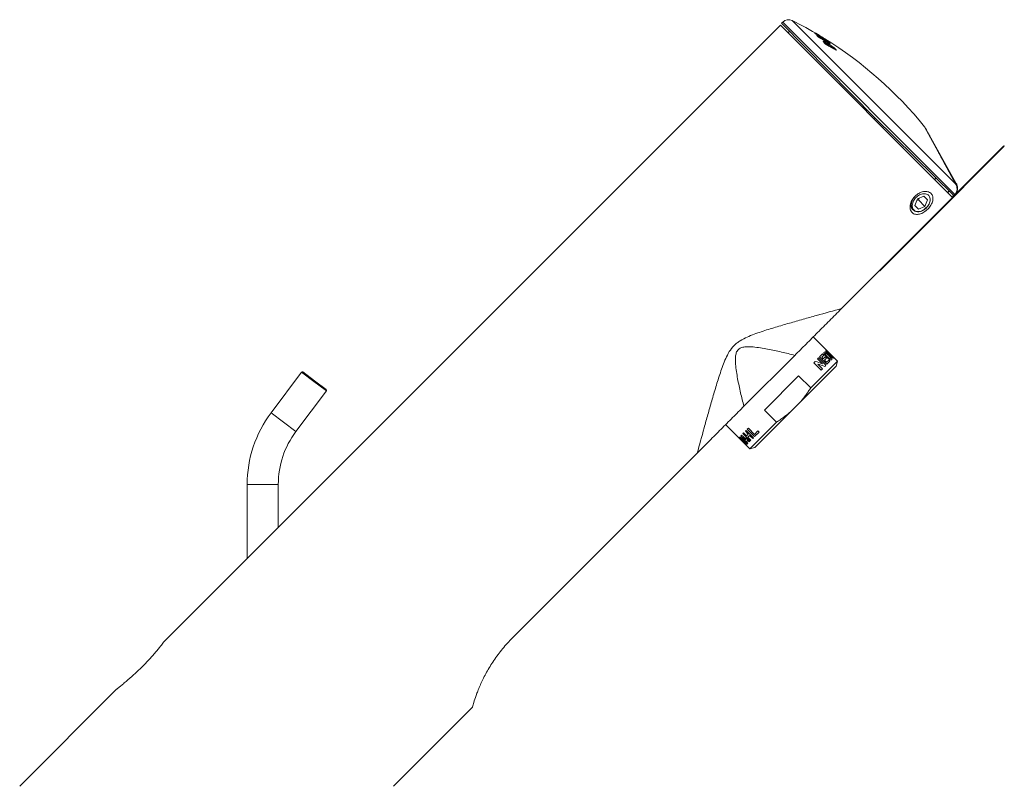
# Model space of a CAD drawing. Units: millimetres. Extents: x -176 to 509, y -310 to 553.
# Drawn here: x 53 to 243, y 229 to 377 of the extents above; entities that cross this region are included whole.
import ezdxf

# ---------------------------------------------------------------- set-up
doc = ezdxf.new("R2010")
doc.units = ezdxf.units.MM

msp = doc.modelspace()

# ---------------------------------------------------------------- linework, layer by layer
at = {"color": 7, "linetype": 'Continuous', "lineweight": 18}
for p, q in [((199.98, 376.3), (199.77, 376.1)), ((199.98, 376.3), (233.21, 343.07)), ((201.81, 376.59), (233.38, 345.02)), ((199.53, 375.72), (80.46, 256.65)), ((232.76, 342.49), (199.53, 375.72)), ((199.77, 376.1), (217.72, 357.85)), ((201.31, 374.54), (201.01, 374.23)), ((206.78, 373.53), (206.77, 373.53)), ((207.7, 373), (207.69, 372.99)), ((207.78, 373.27), (207.77, 373.28)), ((207.78, 373.28), (207.78, 373.27)), ((207.98, 373.12), (207.96, 373.13)), ((208.42, 372.67), (208.41, 372.68)), ((208.25, 372.04), (207.98, 372.32)), ((208.06, 372.24), (208.07, 372.23)), ((208.1, 372.26), (208.07, 372.23)), ((208.09, 372.2), (208.11, 372.22)), ((208.11, 372.22), (208.11, 372.22)), ((208.24, 372.05), (208.25, 372.06)), ((208.45, 371.9), (208.46, 371.89)), ((208.75, 372.03), (208.71, 372.05)), ((209.61, 371.47), (209.59, 371.49)), ((209.88, 371.21), (209.73, 371.36)), ((209.9, 371.17), (209.91, 371.18)), ((217.56, 357.69), (217.72, 357.85)), ((217.72, 357.85), (232.99, 342.84)), ((233.38, 345.02), (227.34, 356.12)), ((227.39, 356.04), (233.39, 345.01)), ((227.57, 355.7), (227.61, 355.73)), ((227.61, 355.73), (233.47, 345.16)), ((240.54, 350.3), (242.66, 352.42)), ((240.61, 350.23), (242.73, 352.35)), ((242.73, 352.35), (242.66, 352.42)), ((235.59, 345.35), (240.54, 350.3)), ((235.66, 345.28), (240.61, 350.23)), ((240.54, 350.3), (240.61, 350.23)), ((229.3, 345.95), (229.45, 346.11)), ((229.39, 346.17), (229.5, 346.27)), ((229.45, 346.11), (229.39, 346.17)), ((229.56, 346.21), (229.45, 346.11)), ((232.73, 346.3), (233.29, 345.29)), ((226.47, 336.08), (234.25, 343.86)), ((233.25, 345.26), (233.29, 345.29)), ((233.29, 345.29), (233.35, 345.18)), ((233.35, 345.18), (233.47, 345.16)), ((233.35, 343.11), (234.17, 343.93)), ((233.39, 344.99), (233.38, 345.02)), ((233.39, 345.01), (233.38, 345.02)), ((233.39, 345.01), (233.4, 345)), ((233.39, 344.99), (233.4, 345)), ((234.17, 343.93), (235.59, 345.35)), ((234.17, 343.93), (234.25, 343.86)), ((234.25, 343.86), (235.66, 345.28)), ((235.59, 345.35), (235.66, 345.28)), ((211.32, 321.05), (232.76, 342.49)), ((225.98, 342.2), (225.45, 340.95)), ((225.84, 341.87), (226.17, 342.01)), ((227.22, 342.72), (225.98, 342.2)), ((226.17, 342.01), (226.31, 342.34)), ((226.17, 342.01), (227.42, 340.76)), ((227.94, 342), (227.22, 342.72)), ((227.42, 340.76), (227.94, 342)), ((232.11, 343.7), (231.82, 343.42)), ((232.96, 342.86), (232.68, 342.57)), ((232.74, 342.5), (233.03, 342.79)), ((232.99, 342.84), (233.21, 343.07)), ((233.27, 343.02), (233.05, 342.78)), ((233.21, 343.07), (233.21, 343.07)), ((225.45, 340.95), (226.18, 340.23)), ((226.18, 340.23), (227.42, 340.76)), ((218.69, 328.31), (226.47, 336.08)), ((226.41, 336.14), (226.47, 336.08)), ((218.64, 328.36), (218.69, 328.31)), ((208.4, 313.03), (205.86, 315.58)), ((202.31, 312.04), (192.5, 302.23)), ((207.1, 311.73), (207.66, 312.3)), ((208.51, 310.32), (207.1, 311.73)), ((207.9, 312.06), (207.5, 311.66)), ((207.5, 311.66), (207.81, 311.35)), ((207.66, 312.3), (207.9, 312.06)), ((207.81, 311.35), (208.18, 311.73)), ((208.18, 311.73), (208.42, 311.49)), ((208.39, 313.02), (208.4, 313.03)), ((208.62, 312.79), (208.39, 313.02)), ((209.82, 311.62), (208.4, 313.03)), ((208.64, 312.8), (208.62, 312.79)), ((209.82, 311.62), (208.64, 312.8)), ((210.52, 310.91), (209.82, 311.62)), ((209.82, 311.62), (209.82, 311.62)), ((210.26, 309.95), (203.39, 303.07)), ((210.52, 310.91), (205.37, 305.77)), ((205.98, 310.61), (206.25, 310.88)), ((207.4, 309.2), (205.98, 310.61)), ((206.71, 311.35), (206.91, 311.54)), ((207.64, 310.42), (206.71, 311.35)), ((206.74, 310.37), (207.65, 309.46)), ((206.91, 311.54), (208.32, 310.13)), ((208.42, 311.49), (208.04, 311.12)), ((208.04, 311.12), (208.44, 310.72)), ((208.32, 310.13), (208.11, 309.92)), ((208.44, 310.72), (208.85, 311.13)), ((209.09, 310.89), (208.51, 310.32)), ((208.85, 311.13), (209.09, 310.89)), ((210.26, 309.95), (210.52, 310.91)), ((107.13, 308.79), (101.25, 300.95)), ((109.53, 306.99), (107.13, 308.79)), ((107.41, 308.83), (109.65, 307.15)), ((203.04, 308.1), (196.44, 301.5)), ((205.37, 305.77), (203.04, 308.1)), ((207.65, 309.46), (207.4, 309.2)), ((109.65, 307.15), (109.53, 306.99)), ((111.93, 305.19), (109.53, 306.99)), ((109.65, 307.15), (111.89, 305.47)), ((106.05, 297.35), (111.93, 305.19)), ((201.46, 301.15), (203.39, 303.07)), ((101.25, 300.95), (106.05, 297.35)), ((201.46, 301.15), (194.59, 294.27)), ((196.44, 301.5), (198.77, 299.16)), ((188.96, 298.68), (191.5, 296.13)), ((198.77, 299.16), (193.62, 294.01)), ((191.92, 296.55), (192.02, 296.65)), ((192.31, 296.94), (192.44, 297.07)), ((193.72, 295.53), (192.31, 296.94)), ((192.44, 297.07), (193, 296.51)), ((192.77, 297.4), (192.94, 297.58)), ((193.33, 296.84), (192.77, 297.4)), ((192.94, 297.58), (194.36, 296.16)), ((193, 296.51), (193.33, 296.84)), ((193.15, 297.78), (193.36, 297.99)), ((194.56, 296.37), (193.15, 297.78)), ((193.57, 296.6), (193.24, 296.28)), ((193.36, 297.99), (194.54, 296.81)), ((194.18, 295.99), (193.57, 296.6)), ((194.54, 296.81), (195.19, 297.47)), ((195.43, 297.23), (194.56, 296.37)), ((195.19, 297.47), (195.43, 297.23)), ((191.5, 296.13), (191.53, 296.16)), ((191.5, 296.13), (192.92, 294.72)), ((191.53, 296.16), (191.76, 295.92)), ((191.54, 296.18), (191.62, 296.25)), ((192.96, 294.76), (191.54, 296.18)), ((191.76, 295.92), (191.74, 295.9)), ((191.74, 295.9), (192.92, 294.72)), ((191.84, 296), (191.81, 295.97)), ((191.81, 295.97), (192.15, 295.63)), ((192.15, 295.63), (192.18, 295.66)), ((192.4, 295.4), (192.39, 295.39)), ((192.39, 295.39), (192.99, 294.79)), ((192.76, 295.69), (192.89, 295.82)), ((192.92, 294.72), (193.62, 294.01)), ((192.92, 294.72), (192.92, 294.72)), ((192.99, 294.79), (192.96, 294.76)), ((193.16, 295.62), (192.97, 295.43)), ((193.17, 294.98), (193.1, 294.91)), ((193.26, 295.06), (193.18, 294.98)), ((193.24, 296.28), (193.85, 295.66)), ((193.65, 295.46), (193.53, 295.34)), ((193.85, 295.66), (193.72, 295.53)), ((194.36, 296.16), (194.18, 295.99)), ((147.86, 257.59), (183.49, 293.21)), ((193.62, 294.01), (194.59, 294.27)), ((96.65, 287.15), (96.65, 272.84)), ((96.65, 287.15), (102.65, 287.15)), ((102.65, 278.84), (102.65, 287.15)), ((71.46, 247.65), (52.76, 228.95)), ((124.88, 228.95), (140.11, 244.18))]:
    msp.add_line(p, q, dxfattribs=at)
at = {"color": 7, "linetype": 'Continuous', "lineweight": 18, "flags": 128}
for points in [[(206.17, 374.14), (206.19, 374.13), (206.19, 374.12)], [(206.18, 374.13), (206.2, 374.12), (206.2, 374.11)], [(206.56, 373.74), (206.55, 373.74), (206.54, 373.75)], [(206.66, 373.7), (206.66, 373.7), (206.66, 373.7), (206.67, 373.7), (206.67, 373.7), (206.67, 373.7), (206.67, 373.7), (206.68, 373.7), (206.68, 373.69)], [(206.92, 373.37), (206.91, 373.38), (206.9, 373.39)], [(207.45, 373.23), (207.47, 373.21), (207.47, 373.21)], [(207.57, 373.17), (207.58, 373.17), (207.58, 373.17), (207.58, 373.17), (207.59, 373.17), (207.59, 373.17), (207.59, 373.16), (207.59, 373.16), (207.6, 373.16)], [(207.72, 372.96), (207.74, 372.95), (207.74, 372.94)], [(208.1, 373), (208.1, 373), (208.08, 373.02)], [(208.12, 373.05), (208.12, 373.04), (208.12, 373.04), (208.13, 373.04), (208.13, 373.04), (208.14, 373.03), (208.14, 373.03), (208.14, 373.03), (208.15, 373.02)], [(208.49, 372.75), (208.48, 372.75), (208.47, 372.76)], [(208.53, 372.62), (208.53, 372.62), (208.54, 372.62), (208.54, 372.62), (208.54, 372.61), (208.55, 372.61), (208.55, 372.61), (208.56, 372.61), (208.56, 372.61)], [(208.73, 372.36), (208.73, 372.37), (208.71, 372.38)], [(207.98, 372.32), (207.98, 372.32), (207.96, 372.33)], [(208.25, 372.04), (208.25, 372.04), (208.23, 372.05)], [(209.73, 371.36), (209.73, 371.36), (209.72, 371.37)], [(209.88, 371.21), (209.88, 371.21), (209.86, 371.22)], [(226.93, 339.94), (226.73, 339.85), (226.52, 339.79), (226.32, 339.76), (226.12, 339.75), (225.94, 339.76), (225.76, 339.79), (225.59, 339.85), (225.44, 339.93), (225.31, 340.04), (225.2, 340.16), (225.11, 340.3), (225.04, 340.46), (224.99, 340.63), (224.97, 340.82), (224.97, 341.01), (225, 341.21), (225.05, 341.42), (225.12, 341.62), (225.21, 341.82), (225.33, 342.02), (225.46, 342.21), (225.62, 342.39), (225.78, 342.56), (225.96, 342.71), (226.15, 342.85), (226.35, 342.96), (226.55, 343.06), (226.76, 343.13), (226.96, 343.18), (227.16, 343.21), (227.36, 343.21), (227.54, 343.18), (227.71, 343.14), (227.87, 343.07), (228.01, 342.98), (228.14, 342.86), (228.24, 342.73), (228.32, 342.58), (228.38, 342.42), (228.42, 342.24), (228.43, 342.05), (228.42, 341.85), (228.38, 341.65), (228.32, 341.45), (228.24, 341.24)]]:
    msp.add_lwpolyline(points, dxfattribs=at)
at = {"color": 7, "linetype": 'Continuous', "lineweight": 18}
for centre, radius, start, end in [((201.09, 375.15), 1.6, 63.5355, 134), ((167.46, 307.59), 77.07, 59.1505, 63.5355), ((204.99, 373.11), 1.57, 40.6449, 41.2095), ((206.29, 374.06), 0.0401, 333.6401, 8.0313), ((168.65, 308.68), 75.46, 58.4968, 60.0491), ((168.53, 308.38), 75.75, 58.2944, 60.0253), ((201.03, 367.95), 8, 42.8432, 46.4906), ((206.59, 373.68), 0.0739, 331.8857, 20.4997), ((206.6, 373.67), 0.078, 329.3752, 19.928), ((206.85, 373.47), 0.0987, 61.8171, 135.2672), ((201.33, 367.79), 7.92, 44.25, 46.5032), ((201.44, 367.8), 7.93, 43.5494, 46.5034), ((173.86, 318.31), 64.58, 58.0455, 59.1506), ((207.14, 373.18), 0.0982, 61.5713, 120.465), ((172.94, 312.3), 69.87, 58.906, 60.7233), ((207.12, 373.24), 0.0681, 332.3231, 21.21), ((173.17, 312.9), 69.29, 60.0913, 60.5969), ((201.91, 367.43), 8.02, 43.5725, 46.2571), ((207.51, 373.15), 0.0705, 332.6681, 20.5446), ((207.53, 373.14), 0.076, 329.1425, 19.7173), ((207.77, 372.93), 0.0987, 60.989, 135.265), ((202.2, 367.25), 7.95, 44.2043, 46.2707), ((207.66, 372.94), 0.067, 332.1243, 21.1269), ((207.67, 372.88), 0.1, 359.9931, 43.5732), ((173.16, 316.78), 66.26, 58.081, 58.4986), ((202.31, 367.26), 7.96, 43.5666, 46.2709), ((206.92, 371.96), 1.57, 42.3696, 48.4263), ((208.03, 372.67), 0.0981, 60.7375, 119.9701), ((167.46, 307.59), 77.07, 39.0235, 58.1963), ((208.04, 373.01), 0.0402, 331.3428, 6.8861), ((173.19, 312.95), 69.24, 59.1378, 59.7433), ((208.02, 372.73), 0.0619, 330.1017, 22.9258), ((208.05, 373.04), 0.0685, 323.6927, 2.5056), ((208.03, 372.93), 0.1, 17.7337, 42.373), ((208.03, 373.03), 0.115, 322.6335, 356.5921), ((208.29, 372.81), 0.0994, 58.3578, 124.6974), ((208.2, 372.76), 0.214, 61.5651, 63.3544), ((207.31, 371.73), 1.56, 40.5976, 48.4526), ((202.89, 366.84), 8.03, 43.5753, 46.6077), ((208.48, 372.6), 0.057, 329.8204, 24.9357), ((208.49, 372.58), 0.0723, 329.4574, 19.8664), ((208.73, 372.37), 0.0985, 60.0591, 135.3412), ((203.17, 366.64), 7.98, 44.35, 46.6286), ((208.65, 372.36), 0.0606, 329.9353, 22.8584), ((208.66, 372.3), 0.1, 0.2601, 43.5761), ((203.29, 366.65), 7.99, 42.8045, 46.6291), ((194.17, 358.71), 19.38, 43.4943, 44.6481), ((208.33, 371.99), 0.0986, 65.2914, 136.4402), ((194.65, 358.76), 19.03, 43.9775, 44.373), ((208.42, 371.9), 0.0988, 65.2731, 136.315), ((194.59, 358.6), 19.28, 43.9789, 44.3698), ((181.07, 320.34), 58.47, 60.4913, 62.0621), ((208.38, 371.94), 0.0893, 328.6523, 29.3658), ((180.75, 319.43), 59.33, 60.2103, 62.1579), ((209.1, 372), 0.094, 59.0079, 91.4313), ((195.81, 357.65), 19.54, 43.9814, 44.5943), ((209.79, 371.18), 0.0863, 328.0644, 29.2421), ((209.81, 371.14), 0.1, 343.761, 43.9815), ((209.99, 371.11), 0.0979, 63.4941, 136.6644), ((196.14, 357.57), 19.36, 43.9358, 44.6773), ((196.3, 357.63), 19.31, 43.4627, 44.6793), ((210.27, 370.83), 0.089, 61.444, 106.0183), ((226.95, 355.8), 0.5, 28.55, 39.0235), ((227.45, 340.72), 2.8, 130.3184, 160.5058), ((235.41, 345.36), 3.17, 226.1174, 227.5933), ((182.08, 289.76), 73.87, 46.1354, 46.1989), ((226.12, 341.1), 1.42, 156.8996, 220.6884), ((107.29, 308.67), 0.2, 53.1301, 143.1301), ((111.77, 305.31), 0.2, 323.1301, 53.1301), ((119.65, 287.15), 23, 143.1301, 180), ((119.65, 287.15), 17, 143.1301, 180)]:
    msp.add_arc(centre, radius, start, end, dxfattribs=at)
for centre, major_axis, ratio, start_param, end_param in [((200.31, 304.23), (8.45, 8.45), 0.066667, 6.172456, 6.204787), ((200.78, 303.76), (8.45, 8.45), 0.066667, 6.074617, 6.107408), ((209.18, 295.36), (-13.83, 13.83), 0.610908, 5.355541, 5.442486), ((209.69, 294.84), (-13.83, 13.83), 0.611146, 5.358645, 5.444422), ((206.91, 297.63), (-22.35, 22.35), 0.378005, 1.254455, 1.320359), ((192.27, 312.26), (-22.25, 22.25), 0.379808, 1.923236, 1.991885), ((192.72, 311.82), (-23.08, 23.08), 0.366071, 1.90529, 1.928671), ((207.9, 296.64), (-23.15, 23.15), 0.364955, 1.236303, 1.259425), ((198.56, 305.98), (-13.48, 13.48), 0.626655, 1.756117, 1.780393), ((197.98, 306.56), (-13.8, 13.8), 0.612348, 1.798148, 1.819019), ((207.89, 296.65), (-23.12, 23.12), 0.365451, 1.270008, 1.284753), ((192.7, 311.83), (-23.12, 23.12), 0.365451, 1.939611, 1.954788)]:
    msp.add_ellipse(centre, major_axis=major_axis, ratio=ratio, start_param=start_param, end_param=end_param, dxfattribs=at)
for points, knots in [([(206.17, 374.14), (206.17, 374.14), (206.17, 374.14), (206.19, 374.13), (206.23, 374.11), (206.28, 374.09), (206.31, 374.07), (206.33, 374.06)], [0, 0, 0, 0, 0.207593, 0.415059, 0.62593, 0.842952, 1, 1, 1, 1]), ([(206.37, 374.01), (206.35, 374.02), (206.31, 374.04), (206.25, 374.08), (206.21, 374.11), (206.18, 374.12), (206.18, 374.13), (206.18, 374.13)], [0, 0, 0, 0, 0.2230414, 0.4461807, 0.666297, 0.8801854, 1, 1, 1, 1]), ([(206.37, 374.01), (206.35, 374.02), (206.31, 374.04), (206.26, 374.08), (206.22, 374.1), (206.2, 374.11), (206.2, 374.12), (206.2, 374.12)], [0, 0, 0, 0, 0.247935, 0.499712, 0.745212, 0.906698, 1, 1, 1, 1]), ([(206.54, 373.75), (206.53, 373.76), (206.53, 373.77), (206.54, 373.76), (206.57, 373.75), (206.61, 373.73), (206.65, 373.71), (206.66, 373.7)], [0, 0, 0, 0, 0.20703, 0.413955, 0.623805, 0.839637, 1, 1, 1, 1]), ([(206.92, 373.37), (206.86, 373.43), (206.75, 373.56), (206.62, 373.68), (206.56, 373.74)], [0, 0, 0, 0, 0.4582536, 1, 1, 1, 1]), ([(206.68, 373.69), (206.7, 373.68), (206.74, 373.66), (206.8, 373.62), (206.85, 373.59), (206.88, 373.56), (206.89, 373.56), (206.9, 373.55)], [0, 0, 0, 0, 0.22546, 0.451077, 0.672002, 0.884472, 1, 1, 1, 1]), ([(206.78, 373.53), (206.78, 373.54), (206.77, 373.54), (206.76, 373.55), (206.75, 373.55), (206.75, 373.55)], [0, 0, 0, 0, 0.283471, 0.810858, 1, 1, 1, 1]), ([(207.11, 373.25), (207.09, 373.26), (207.05, 373.28), (206.99, 373.32), (206.94, 373.36), (206.91, 373.38), (206.9, 373.39), (206.9, 373.39)], [0, 0, 0, 0, 0.223101, 0.446302, 0.666419, 0.880256, 1, 1, 1, 1]), ([(207.11, 373.25), (207.09, 373.26), (207.05, 373.28), (206.99, 373.32), (206.95, 373.35), (206.93, 373.37), (206.92, 373.37), (206.92, 373.37), (206.92, 373.37)], [0, 0, 0, 0, 0.230537, 0.465401, 0.694982, 0.860217, 0.957883, 1, 1, 1, 1]), ([(207.45, 373.23), (207.45, 373.23), (207.44, 373.24), (207.46, 373.24), (207.49, 373.22), (207.53, 373.2), (207.56, 373.18), (207.57, 373.17)], [0, 0, 0, 0, 0.207997, 0.415899, 0.626466, 0.842383, 1, 1, 1, 1]), ([(207.74, 372.94), (207.68, 373), (207.6, 373.09), (207.5, 373.18), (207.47, 373.21)], [0, 0, 0, 0, 0.6218447, 1, 1, 1, 1]), ([(207.6, 373.16), (207.62, 373.15), (207.66, 373.13), (207.72, 373.09), (207.77, 373.05), (207.8, 373.03), (207.81, 373.02), (207.81, 373.02)], [0, 0, 0, 0, 0.224241, 0.448625, 0.668793, 0.881377, 1, 1, 1, 1]), ([(207.7, 373), (207.7, 373), (207.69, 373.01), (207.68, 373.01), (207.67, 373.02), (207.67, 373.02)], [0, 0, 0, 0, 0.320029, 0.8994794, 1, 1, 1, 1]), ([(207.82, 372.49), (207.81, 372.51), (207.8, 372.54), (207.85, 372.53), (207.88, 372.53)], [0, 0, 0, 0, 0.431585, 1, 1, 1, 1]), ([(207.96, 372.33), (207.94, 372.35), (207.91, 372.38), (207.87, 372.43), (207.84, 372.47), (207.82, 372.49), (207.82, 372.49)], [0, 0, 0, 0, 0.283468, 0.567037, 0.85076, 1, 1, 1, 1]), ([(207.85, 372.46), (207.85, 372.46), (207.85, 372.47), (207.83, 372.48), (207.82, 372.49), (207.82, 372.49)], [0, 0, 0, 0, 0.0506676, 0.8268179, 1, 1, 1, 1]), ([(207.98, 372.32), (207.97, 372.33), (207.94, 372.36), (207.9, 372.4), (207.87, 372.44), (207.86, 372.45), (207.85, 372.46)], [0, 0, 0, 0, 0.201393, 0.507895, 0.758032, 1, 1, 1, 1]), ([(207.88, 372.53), (207.91, 372.52), (207.97, 372.5), (208.09, 372.45), (208.23, 372.39), (208.39, 372.3), (208.51, 372.24), (208.57, 372.2)], [0, 0, 0, 0, 0.1926905, 0.3857016, 0.5765629, 0.7677082, 1, 1, 1, 1]), ([(208.16, 372.28), (208.14, 372.29), (208.07, 372.32), (207.99, 372.35), (207.95, 372.37), (207.93, 372.37)], [0, 0, 0, 0, 0.230518, 0.692268, 1, 1, 1, 1]), ([(207.96, 373.13), (207.96, 373.13), (207.96, 373.14), (207.99, 373.12), (208.02, 373.1), (208.07, 373.07), (208.1, 373.05), (208.12, 373.05)], [0, 0, 0, 0, 0.208775, 0.417468, 0.628464, 0.844088, 1, 1, 1, 1]), ([(208.1, 373), (208.08, 373.03), (208.04, 373.07), (207.99, 373.11), (207.98, 373.12)], [0, 0, 0, 0, 0.623325, 1, 1, 1, 1]), ([(208.29, 372.96), (208.29, 372.96), (208.28, 372.96), (208.25, 372.98), (208.21, 373.01), (208.15, 373.04), (208.1, 373.08), (208.06, 373.1), (208.05, 373.11)], [0, 0, 0, 0, 0.166564, 0.333061, 0.501555, 0.674791, 0.852927, 1, 1, 1, 1]), ([(208.15, 373.02), (208.17, 373.01), (208.21, 372.99), (208.27, 372.95), (208.31, 372.92), (208.34, 372.9), (208.34, 372.9), (208.34, 372.9)], [0, 0, 0, 0, 0.22318, 0.446483, 0.666148, 0.879177, 1, 1, 1, 1]), ([(208.19, 373.02), (208.21, 373.01), (208.24, 372.99), (208.27, 372.97), (208.28, 372.97), (208.28, 372.97)], [0, 0, 0, 0, 0.482732, 0.965906, 1, 1, 1, 1]), ([(208.28, 372.97), (208.29, 372.96), (208.3, 372.95), (208.3, 372.95), (208.3, 372.95)], [0, 0, 0, 0, 0.603008, 1, 1, 1, 1]), ([(208.47, 372.75), (208.47, 372.75), (208.47, 372.75), (208.47, 372.76), (208.45, 372.77), (208.41, 372.79), (208.37, 372.81), (208.34, 372.83), (208.34, 372.83)], [0, 0, 0, 0, 0.048646, 0.159597, 0.342487, 0.59454, 0.887689, 1, 1, 1, 1]), ([(208.49, 372.75), (208.49, 372.75), (208.49, 372.74), (208.47, 372.75), (208.43, 372.77), (208.39, 372.8), (208.35, 372.82), (208.34, 372.83)], [0, 0, 0, 0, 0.206493, 0.412897, 0.62187, 0.836794, 1, 1, 1, 1]), ([(208.41, 372.68), (208.41, 372.68), (208.4, 372.69), (208.41, 372.69), (208.44, 372.67), (208.48, 372.65), (208.51, 372.63), (208.53, 372.62)], [0, 0, 0, 0, 0.208906, 0.417729, 0.62885, 0.844611, 1, 1, 1, 1]), ([(208.73, 372.36), (208.67, 372.42), (208.57, 372.52), (208.47, 372.62), (208.42, 372.67)], [0, 0, 0, 0, 0.550062, 1, 1, 1, 1]), ([(208.56, 372.61), (208.58, 372.59), (208.62, 372.57), (208.68, 372.53), (208.73, 372.5), (208.76, 372.47), (208.77, 372.46), (208.77, 372.46)], [0, 0, 0, 0, 0.2230898, 0.4463022, 0.6658924, 0.8788367, 1, 1, 1, 1]), ([(208.66, 372.44), (208.65, 372.44), (208.65, 372.45), (208.65, 372.45), (208.64, 372.45)], [0, 0, 0, 0, 0.66758, 1, 1, 1, 1]), ([(208.71, 372.05), (208.7, 372.06), (208.63, 372.09), (208.52, 372.15), (208.41, 372.21), (208.31, 372.25), (208.25, 372.28), (208.2, 372.29), (208.16, 372.29), (208.12, 372.27), (208.1, 372.26), (208.1, 372.25)], [0, 0, 0, 0, 0.0731967, 0.2767721, 0.4388797, 0.5915972, 0.7583998, 0.8439696, 0.9204187, 0.9730871, 1, 1, 1, 1]), ([(208.1, 372.25), (208.1, 372.25), (208.1, 372.26), (208.1, 372.25), (208.1, 372.25)], [0, 0, 0, 0, 0.0907834, 1, 1, 1, 1]), ([(208.11, 372.22), (208.11, 372.22), (208.1, 372.24), (208.1, 372.25), (208.1, 372.25)], [0, 0, 0, 0, 0.092556, 1, 1, 1, 1]), ([(208.23, 372.23), (208.22, 372.23), (208.22, 372.24), (208.2, 372.25), (208.17, 372.25), (208.14, 372.24), (208.12, 372.22), (208.11, 372.22)], [0, 0, 0, 0, 0.068056, 0.222945, 0.482001, 0.740999, 1, 1, 1, 1]), ([(208.25, 372.06), (208.23, 372.09), (208.18, 372.13), (208.13, 372.19), (208.11, 372.21), (208.11, 372.22)], [0, 0, 0, 0, 0.430855, 0.875084, 1, 1, 1, 1]), ([(208.75, 372.03), (208.69, 372.06), (208.56, 372.13), (208.41, 372.21), (208.31, 372.25), (208.25, 372.27), (208.21, 372.27), (208.22, 372.25), (208.23, 372.23)], [0, 0, 0, 0, 0.230593, 0.459561, 0.573085, 0.686244, 0.835656, 1, 1, 1, 1]), ([(208.23, 372.23), (208.23, 372.23), (208.25, 372.21), (208.3, 372.15), (208.34, 372.11), (208.37, 372.08)], [0, 0, 0, 0, 0.112483, 0.556708, 1, 1, 1, 1]), ([(208.46, 371.89), (208.44, 371.9), (208.4, 371.93), (208.34, 371.96), (208.29, 372), (208.25, 372.03), (208.24, 372.05), (208.23, 372.05)], [0, 0, 0, 0, 0.223101, 0.446304, 0.666387, 0.880176, 1, 1, 1, 1]), ([(208.45, 371.9), (208.44, 371.91), (208.4, 371.93), (208.35, 371.96), (208.3, 372), (208.27, 372.02), (208.25, 372.03), (208.25, 372.04), (208.25, 372.04)], [0, 0, 0, 0, 0.212712, 0.438282, 0.664321, 0.840881, 0.968743, 1, 1, 1, 1]), ([(208.57, 372.2), (208.61, 372.19), (208.68, 372.14), (208.81, 372.07), (208.93, 372), (209.01, 371.95), (209.05, 371.93)], [0, 0, 0, 0, 0.214421, 0.513117, 0.785501, 1, 1, 1, 1]), ([(208.57, 372.12), (208.58, 372.13), (208.58, 372.15), (208.59, 372.17), (208.58, 372.19), (208.58, 372.2), (208.58, 372.2), (208.57, 372.2)], [0, 0, 0, 0, 0.231957, 0.523367, 0.814794, 0.881839, 1, 1, 1, 1]), ([(209.58, 371.5), (209.55, 371.52), (209.5, 371.56), (209.4, 371.63), (209.26, 371.73), (209.07, 371.85), (208.89, 371.95), (208.78, 372.01), (208.75, 372.03)], [0, 0, 0, 0, 0.124885, 0.25982, 0.361892, 0.601914, 0.886744, 1, 1, 1, 1]), ([(209.12, 372.08), (209.12, 372.08), (209.12, 372.08), (209.12, 372.08), (209.1, 372.09), (209.07, 372.11), (209.04, 372.12), (209.02, 372.14), (209.02, 372.14)], [0, 0, 0, 0, 0.023598, 0.139975, 0.313337, 0.577059, 0.909399, 1, 1, 1, 1]), ([(209.15, 372.08), (209.15, 372.08), (209.16, 372.07), (209.14, 372.07), (209.11, 372.08), (209.07, 372.11), (209.04, 372.13), (209.03, 372.13)], [0, 0, 0, 0, 0.206516, 0.412941, 0.621985, 0.837019, 1, 1, 1, 1]), ([(209.05, 371.93), (209.05, 371.93), (209.05, 371.93), (209.05, 371.92), (209.05, 371.91), (209.04, 371.89), (209.03, 371.88), (209.03, 371.87)], [0, 0, 0, 0, 0.0884058, 0.1267776, 0.4407658, 0.7546756, 1, 1, 1, 1]), ([(209.05, 371.93), (209.08, 371.91), (209.15, 371.86), (209.27, 371.79), (209.4, 371.7), (209.48, 371.65), (209.51, 371.63)], [0, 0, 0, 0, 0.191721, 0.486846, 0.767552, 1, 1, 1, 1]), ([(209.51, 371.63), (209.51, 371.63), (209.51, 371.63), (209.5, 371.62), (209.48, 371.61), (209.47, 371.6), (209.46, 371.59)], [0, 0, 0, 0, 0.080427, 0.365667, 0.692523, 1, 1, 1, 1]), ([(209.51, 371.63), (209.53, 371.61), (209.58, 371.58), (209.68, 371.5), (209.76, 371.44), (209.81, 371.4), (209.81, 371.4)], [0, 0, 0, 0, 0.131294, 0.464921, 0.912803, 1, 1, 1, 1]), ([(209.72, 371.37), (209.7, 371.38), (209.68, 371.41), (209.63, 371.45), (209.6, 371.48), (209.58, 371.5)], [0, 0, 0, 0, 0.34863, 0.697458, 1, 1, 1, 1]), ([(209.73, 371.36), (209.72, 371.36), (209.7, 371.39), (209.66, 371.43), (209.62, 371.46), (209.61, 371.47)], [0, 0, 0, 0, 0.2399908, 0.7546735, 1, 1, 1, 1]), ([(209.81, 371.4), (209.81, 371.4), (209.81, 371.4), (209.79, 371.4), (209.77, 371.4), (209.74, 371.39), (209.72, 371.37), (209.71, 371.36)], [0, 0, 0, 0, 0.059161, 0.242102, 0.494792, 0.747394, 1, 1, 1, 1]), ([(209.91, 371.18), (209.9, 371.2), (209.86, 371.23), (209.82, 371.27), (209.8, 371.29), (209.79, 371.3)], [0, 0, 0, 0, 0.443104, 0.874433, 1, 1, 1, 1]), ([(209.81, 371.4), (209.83, 371.39), (209.86, 371.36), (209.92, 371.31), (209.98, 371.25), (210.01, 371.22), (210.03, 371.2)], [0, 0, 0, 0, 0.1309264, 0.4199653, 0.7086913, 1, 1, 1, 1]), ([(210.28, 370.9), (210.28, 370.9), (210.28, 370.9), (210.27, 370.9), (210.25, 370.91), (210.23, 370.92), (210.21, 370.93), (210.21, 370.93)], [0, 0, 0, 0, 0.10004, 0.289241, 0.548843, 0.922162, 1, 1, 1, 1]), ([(210.31, 370.91), (210.32, 370.9), (210.33, 370.89), (210.33, 370.88), (210.31, 370.88), (210.27, 370.9), (210.24, 370.92), (210.23, 370.92)], [0, 0, 0, 0, 0.206525, 0.412958, 0.622048, 0.83716, 1, 1, 1, 1]), ([(227.61, 355.73), (227.62, 355.72), (227.63, 355.69), (227.7, 355.53), (227.82, 355.3), (227.99, 354.98), (228.2, 354.58), (228.46, 354.11), (228.75, 353.56), (229.08, 352.94), (229.45, 352.27), (229.85, 351.53), (230.28, 350.75), (230.74, 349.92), (231.21, 349.05), (231.71, 348.16), (232.21, 347.23), (232.56, 346.61), (232.73, 346.3)], [0, 0, 0, 0, 0.061277, 0.122631, 0.184086, 0.245707, 0.30746, 0.369435, 0.431582, 0.493979, 0.556571, 0.619414, 0.682446, 0.745699, 0.809096, 0.872662, 0.936289, 1, 1, 1, 1]), ([(233.21, 343.07), (233.22, 343.08), (233.28, 343.14), (233.38, 343.28), (233.5, 343.5), (233.58, 343.73), (233.62, 344), (233.61, 344.29), (233.56, 344.59), (233.48, 344.82), (233.41, 344.94), (233.39, 344.99)], [0, 0, 0, 0, 0.0076793, 0.1274141, 0.2510852, 0.3669579, 0.4857903, 0.6544799, 0.7897701, 0.9281402, 1, 1, 1, 1]), ([(233.4, 345), (233.4, 345), (233.42, 344.95), (233.49, 344.83), (233.57, 344.61), (233.65, 344.32), (233.67, 344.02), (233.64, 343.73), (233.58, 343.49), (233.48, 343.28), (233.37, 343.13), (233.3, 343.04), (233.28, 343.02), (233.27, 343.02)], [0, 0, 0, 0, 0.000028, 0.066214, 0.198824, 0.331368, 0.498065, 0.617388, 0.73663, 0.845827, 0.954981, 0.99189, 1, 1, 1, 1]), ([(233.35, 345.18), (233.4, 345.08), (233.48, 344.93), (233.52, 344.77), (233.53, 344.7)], [0, 0, 0, 0, 0.595577, 1, 1, 1, 1]), ([(233.47, 345.16), (233.52, 345.07), (233.61, 344.89), (233.69, 344.59), (233.72, 344.29), (233.7, 344), (233.66, 343.82), (233.64, 343.74)], [0, 0, 0, 0, 0.206401, 0.412801, 0.619199, 0.825597, 1, 1, 1, 1]), ([(225.09, 339.44), (225.18, 339.37), (225.29, 339.32), (225.52, 339.24), (225.64, 339.22), (225.89, 339.2), (226.03, 339.21), (226.3, 339.25), (226.44, 339.28), (226.72, 339.38), (226.86, 339.44), (227.14, 339.59), (227.28, 339.67), (227.54, 339.86), (227.67, 339.96), (227.92, 340.19), (228.03, 340.3), (228.25, 340.55), (228.35, 340.68), (228.54, 340.95), (228.62, 341.09), (228.76, 341.37), (228.82, 341.51), (228.91, 341.79), (228.94, 341.92), (228.97, 342.2), (228.98, 342.33), (228.95, 342.58), (228.93, 342.7), (228.84, 342.93), (228.79, 343.03), (228.64, 343.22), (228.56, 343.3), (228.27, 343.51), (228.02, 343.6), (227.62, 343.64), (227.48, 343.64), (227.19, 343.62), (227.04, 343.59), (226.74, 343.51), (226.6, 343.45), (226.31, 343.32), (226.17, 343.24), (225.89, 343.06), (225.76, 342.96), (225.51, 342.74), (225.39, 342.62), (225.18, 342.37), (225.08, 342.24), (224.9, 341.96), (224.83, 341.82), (224.7, 341.53), (224.65, 341.38), (224.58, 341.09), (224.55, 340.94), (224.53, 340.65), (224.54, 340.51), (224.57, 340.24), (224.61, 340.12), (224.74, 339.77), (224.89, 339.57), (225.09, 339.44)], [0, 0, 0, 0, 0.03125, 0.03125, 0.0625, 0.0625, 0.09375, 0.09375, 0.125, 0.125, 0.15625, 0.15625, 0.1875, 0.1875, 0.21875, 0.21875, 0.25, 0.25, 0.28125, 0.28125, 0.3125, 0.3125, 0.34375, 0.34375, 0.375, 0.375, 0.40625, 0.40625, 0.4375, 0.4375, 0.46875, 0.46875, 0.5, 0.5, 0.5625, 0.5625, 0.59375, 0.59375, 0.625, 0.625, 0.65625, 0.65625, 0.6875, 0.6875, 0.71875, 0.71875, 0.75, 0.75, 0.78125, 0.78125, 0.8125, 0.8125, 0.84375, 0.84375, 0.875, 0.875, 0.90625, 0.90625, 0.9375, 0.9375, 1, 1, 1, 1]), ([(225.71, 342.91), (225.69, 342.9), (225.58, 342.8), (225.39, 342.59), (225.16, 342.29), (224.99, 341.97), (224.86, 341.64), (224.79, 341.31), (224.77, 340.99), (224.8, 340.7), (224.89, 340.43), (225.02, 340.2), (225.21, 340.01), (225.43, 339.86), (225.68, 339.77), (225.96, 339.73), (226.26, 339.73), (226.59, 339.79), (226.81, 339.89), (226.93, 339.94)], [0, 0, 0, 0, 0.012947, 0.077766, 0.140408, 0.204958, 0.266168, 0.329153, 0.390369, 0.453462, 0.513077, 0.574432, 0.633865, 0.695079, 0.753459, 0.813576, 0.871234, 0.930578, 1, 1, 1, 1]), ([(232.06, 343.75), (232.03, 343.72), (231.96, 343.64), (231.85, 343.53), (231.79, 343.46)], [0, 0, 0, 0, 0.369571, 1, 1, 1, 1]), ([(233.05, 342.78), (233.04, 342.78), (233.04, 342.79), (233, 342.82), (232.99, 342.84)], [0, 0, 0, 0, 0.581274, 1, 1, 1, 1]), ([(233.27, 343.02), (233.27, 343.02), (233.27, 343.02), (233.27, 343.02), (233.27, 343.02)], [0, 0, 0, 0, 0.977339, 1, 1, 1, 1]), ([(226.93, 339.94), (226.99, 339.97), (227.1, 340.03), (227.27, 340.16), (227.46, 340.33), (227.58, 340.46), (227.65, 340.53)], [0, 0, 0, 0, 0.207255, 0.416578, 0.705442, 1, 1, 1, 1]), ([(228.24, 341.24), (228.2, 341.16), (228.11, 340.98), (227.92, 340.71), (227.69, 340.46), (227.46, 340.26), (227.3, 340.15), (227.24, 340.1)], [0, 0, 0, 0, 0.210943, 0.428003, 0.638945, 0.855435, 1, 1, 1, 1]), ([(227.65, 340.53), (227.73, 340.6), (227.89, 340.75), (228.06, 340.96), (228.17, 341.13), (228.22, 341.21), (228.24, 341.24)], [0, 0, 0, 0, 0.347744, 0.705575, 0.852423, 1, 1, 1, 1]), ([(183.49, 293.21), (183.91, 294.74), (184.35, 296.36), (185.05, 298.89), (185.29, 299.76), (185.78, 301.5), (186.03, 302.38), (186.55, 304.16), (186.81, 305.06), (187.36, 306.87), (187.64, 307.78), (188.1, 309.15), (188.26, 309.61), (188.6, 310.52), (188.78, 310.98), (189.19, 311.88), (189.41, 312.32), (189.94, 313.18), (190.24, 313.58), (190.78, 314.11), (190.97, 314.28), (191.37, 314.59), (191.58, 314.73), (192.22, 315.13), (192.66, 315.35), (193.56, 315.75), (194.01, 315.93), (194.93, 316.28), (195.38, 316.44), (196.76, 316.9), (197.67, 317.18), (199.47, 317.73), (200.37, 317.99), (202.15, 318.5), (203.03, 318.75), (204.77, 319.24), (205.63, 319.48), (208.18, 320.19), (209.8, 320.63), (211.32, 321.05)], [0, 0, 0, 0, 0.125, 0.125, 0.1875, 0.1875, 0.25, 0.25, 0.3125, 0.3125, 0.375, 0.375, 0.40625, 0.40625, 0.4375, 0.4375, 0.46875, 0.46875, 0.5, 0.5, 0.515625, 0.515625, 0.53125, 0.53125, 0.5625, 0.5625, 0.59375, 0.59375, 0.625, 0.625, 0.6875, 0.6875, 0.75, 0.75, 0.8125, 0.8125, 0.875, 0.875, 1, 1, 1, 1]), ([(202.31, 312.04), (203.04, 312.76), (203.77, 313.49), (205.23, 314.96), (205.97, 315.7), (207.46, 317.19), (208.21, 317.94), (209.36, 319.08), (209.75, 319.47), (210.53, 320.25), (210.92, 320.64), (211.32, 321.05)], [0, 0, 0, 0, 0.25, 0.25, 0.5, 0.5, 0.75, 0.75, 0.875, 0.875, 1, 1, 1, 1]), ([(202.31, 312.04), (201.46, 312.26), (200.6, 312.48), (198.85, 312.89), (197.96, 313.08), (196.6, 313.33), (196.14, 313.41), (195.21, 313.55), (194.74, 313.61), (194.03, 313.67), (193.79, 313.68), (193.31, 313.69), (193.07, 313.69), (192.71, 313.66), (192.59, 313.65), (192.34, 313.6), (192.22, 313.58), (191.97, 313.5), (191.85, 313.46), (191.63, 313.33), (191.52, 313.26), (191.33, 313.08), (191.25, 312.97), (191.11, 312.75), (191.06, 312.63), (190.98, 312.39), (190.95, 312.27), (190.9, 312.02), (190.88, 311.9), (190.85, 311.53), (190.84, 311.29), (190.85, 310.81), (190.86, 310.57), (190.92, 309.85), (190.98, 309.38), (191.12, 308.45), (191.19, 307.99), (191.45, 306.61), (191.64, 305.71), (192.05, 303.95), (192.27, 303.08), (192.5, 302.23)], [0, 0, 0, 0, 0.125, 0.125, 0.25, 0.25, 0.3125, 0.3125, 0.375, 0.375, 0.40625, 0.40625, 0.4375, 0.4375, 0.453125, 0.453125, 0.46875, 0.46875, 0.484375, 0.484375, 0.5, 0.5, 0.515625, 0.515625, 0.53125, 0.53125, 0.546875, 0.546875, 0.5625, 0.5625, 0.59375, 0.59375, 0.625, 0.625, 0.6875, 0.6875, 0.75, 0.75, 0.875, 0.875, 1, 1, 1, 1]), ([(207.93, 312.49), (207.93, 312.52), (207.93, 312.57), (207.95, 312.62), (207.97, 312.64), (207.98, 312.65)], [0, 0, 0, 0, 0.408459, 0.702531, 1, 1, 1, 1]), ([(208.13, 312.05), (208.1, 312.09), (208.05, 312.17), (207.99, 312.29), (207.95, 312.4), (207.94, 312.46), (207.93, 312.49)], [0, 0, 0, 0, 0.243043, 0.49262, 0.741279, 1, 1, 1, 1]), ([(207.98, 312.65), (208, 312.66), (208.03, 312.68), (208.12, 312.69), (208.26, 312.64), (208.45, 312.51), (208.67, 312.32), (208.81, 312.18), (208.89, 312.11)], [0, 0, 0, 0, 0.129662, 0.258728, 0.440722, 0.622855, 0.799993, 1, 1, 1, 1]), ([(208.47, 311.67), (208.43, 311.7), (208.37, 311.76), (208.26, 311.89), (208.18, 311.99), (208.13, 312.05)], [0, 0, 0, 0, 0.249846, 0.499801, 1, 1, 1, 1]), ([(208.21, 312.41), (208.21, 312.4), (208.19, 312.38), (208.19, 312.32), (208.22, 312.23), (208.3, 312.09), (208.42, 311.93), (208.52, 311.83), (208.56, 311.78)], [0, 0, 0, 0, 0.121576, 0.24257, 0.418153, 0.593942, 0.804995, 1, 1, 1, 1]), ([(208.82, 312.05), (208.78, 312.08), (208.7, 312.16), (208.57, 312.27), (208.44, 312.37), (208.34, 312.43), (208.26, 312.44), (208.23, 312.42), (208.21, 312.41)], [0, 0, 0, 0, 0.164174, 0.32747, 0.500805, 0.674768, 0.841916, 1, 1, 1, 1]), ([(208.6, 312.49), (208.56, 312.54), (208.47, 312.63), (208.37, 312.75), (208.31, 312.86), (208.28, 312.94), (208.29, 312.96), (208.3, 312.97)], [0, 0, 0, 0, 0.182036, 0.364908, 0.541594, 0.77398, 1, 1, 1, 1]), ([(208.3, 312.97), (208.31, 312.97), (208.32, 312.98), (208.37, 312.97), (208.44, 312.92), (208.55, 312.82), (208.67, 312.71), (208.74, 312.64), (208.77, 312.61)], [0, 0, 0, 0, 0.175211, 0.349467, 0.529885, 0.711121, 0.884085, 1, 1, 1, 1]), ([(209.43, 311.2), (209.41, 311.19), (209.38, 311.16), (209.31, 311.15), (209.22, 311.16), (209.13, 311.19), (209.02, 311.23), (208.88, 311.32), (208.68, 311.46), (208.54, 311.6), (208.47, 311.67)], [0, 0, 0, 0, 0.1249561, 0.2494527, 0.3445521, 0.4395856, 0.5348207, 0.6300346, 0.8131191, 1, 1, 1, 1]), ([(208.54, 312.73), (208.53, 312.73), (208.53, 312.72), (208.54, 312.69), (208.55, 312.66), (208.56, 312.65)], [0, 0, 0, 0, 0.411384, 0.825626, 1, 1, 1, 1]), ([(208.77, 312.57), (208.73, 312.6), (208.68, 312.65), (208.61, 312.71), (208.57, 312.74), (208.55, 312.74), (208.54, 312.74), (208.54, 312.73)], [0, 0, 0, 0, 0.285096, 0.451809, 0.619176, 0.864088, 1, 1, 1, 1]), ([(208.56, 312.65), (208.56, 312.64), (208.58, 312.62), (208.61, 312.59), (208.63, 312.57), (208.63, 312.56)], [0, 0, 0, 0, 0.439069, 0.762532, 1, 1, 1, 1]), ([(208.56, 311.78), (208.6, 311.75), (208.69, 311.67), (208.82, 311.56), (208.95, 311.46), (209.08, 311.41), (209.16, 311.41), (209.18, 311.43), (209.19, 311.43)], [0, 0, 0, 0, 0.163717, 0.326594, 0.510109, 0.693631, 0.882342, 1, 1, 1, 1]), ([(208.91, 312.23), (208.89, 312.25), (208.83, 312.29), (208.72, 312.37), (208.64, 312.45), (208.6, 312.49)], [0, 0, 0, 0, 0.2510031, 0.6286948, 1, 1, 1, 1]), ([(208.63, 312.56), (208.65, 312.55), (208.68, 312.52), (208.71, 312.5), (208.72, 312.49), (208.73, 312.48)], [0, 0, 0, 0, 0.425146, 0.822199, 1, 1, 1, 1]), ([(208.73, 312.48), (208.75, 312.47), (208.8, 312.44), (208.84, 312.43), (208.89, 312.42), (208.94, 312.4), (209.01, 312.35), (209.11, 312.27), (209.24, 312.15), (209.33, 312.06), (209.38, 312.01)], [0, 0, 0, 0, 0.112639, 0.227012, 0.355273, 0.483409, 0.610116, 0.739237, 0.868645, 1, 1, 1, 1]), ([(209.19, 311.43), (209.2, 311.44), (209.22, 311.47), (209.21, 311.52), (209.18, 311.62), (209.08, 311.75), (208.96, 311.9), (208.86, 312), (208.82, 312.05)], [0, 0, 0, 0, 0.123548, 0.246447, 0.421986, 0.59766, 0.818439, 1, 1, 1, 1]), ([(208.89, 312.11), (208.94, 312.05), (209.05, 311.94), (209.18, 311.8), (209.28, 311.67), (209.38, 311.54), (209.46, 311.39), (209.48, 311.27), (209.45, 311.22), (209.43, 311.2)], [0, 0, 0, 0, 0.1416305, 0.2826612, 0.3739493, 0.4651547, 0.6471627, 0.8286642, 1, 1, 1, 1]), ([(209.1, 312.15), (209.08, 312.16), (209.04, 312.17), (208.98, 312.19), (208.93, 312.22), (208.91, 312.23)], [0, 0, 0, 0, 0.490732, 0.742407, 1, 1, 1, 1]), ([(209.2, 312.12), (209.19, 312.12), (209.17, 312.13), (209.14, 312.14), (209.11, 312.15), (209.1, 312.15)], [0, 0, 0, 0, 0.249591, 0.624711, 1, 1, 1, 1]), ([(209.75, 311.52), (209.74, 311.52), (209.73, 311.51), (209.68, 311.51), (209.59, 311.55), (209.45, 311.65), (209.3, 311.78), (209.2, 311.87), (209.16, 311.91)], [0, 0, 0, 0, 0.145992, 0.291458, 0.47517, 0.65976, 0.873515, 1, 1, 1, 1]), ([(209.36, 311.99), (209.34, 312.01), (209.3, 312.04), (209.26, 312.08), (209.22, 312.1), (209.2, 312.11), (209.2, 312.12)], [0, 0, 0, 0, 0.262934, 0.4526872, 0.715375, 1, 1, 1, 1]), ([(209.2, 311.98), (209.24, 311.94), (209.32, 311.87), (209.41, 311.79), (209.48, 311.76), (209.51, 311.75), (209.52, 311.76), (209.52, 311.76)], [0, 0, 0, 0, 0.297511, 0.483191, 0.669383, 0.906249, 1, 1, 1, 1]), ([(209.52, 311.76), (209.52, 311.76), (209.53, 311.77), (209.52, 311.8), (209.49, 311.84), (209.44, 311.9), (209.39, 311.95), (209.37, 311.98), (209.36, 311.99)], [0, 0, 0, 0, 0.20642, 0.411414, 0.598932, 0.786654, 0.922575, 1, 1, 1, 1]), ([(209.38, 312.01), (209.43, 311.97), (209.52, 311.87), (209.64, 311.74), (209.73, 311.63), (209.77, 311.55), (209.76, 311.53), (209.75, 311.52)], [0, 0, 0, 0, 0.180504, 0.361431, 0.537189, 0.754701, 1, 1, 1, 1]), ([(203.39, 303.07), (203.57, 303.29), (203.93, 303.71), (204.43, 304.38), (204.92, 305.06), (205.22, 305.53), (205.37, 305.77)], [0, 0, 0, 0, 0.249047, 0.498509, 0.749096, 1, 1, 1, 1]), ([(183.49, 293.21), (183.89, 293.61), (184.28, 294), (185.05, 294.78), (185.44, 295.16), (186.58, 296.3), (187.33, 297.06), (188.83, 298.56), (189.58, 299.3), (191.05, 300.77), (191.78, 301.5), (192.5, 302.23)], [0, 0, 0, 0, 0.125, 0.125, 0.25, 0.25, 0.5, 0.5, 0.75, 0.75, 1, 1, 1, 1]), ([(198.77, 299.16), (199.05, 299.34), (199.61, 299.7), (200.51, 300.36), (201.12, 300.86), (201.46, 301.15)], [0, 0, 0, 0, 0.297746, 0.59601, 1, 1, 1, 1]), ([(191.62, 296.25), (191.64, 296.27), (191.66, 296.29), (191.72, 296.28), (191.81, 296.24), (191.92, 296.16), (192.03, 296.07), (192.1, 296), (192.13, 295.98)], [0, 0, 0, 0, 0.291793, 0.462412, 0.599221, 0.735744, 0.88713, 1, 1, 1, 1]), ([(191.88, 296.04), (191.88, 296.03), (191.86, 296.02), (191.85, 296.01), (191.85, 296.01), (191.84, 296)], [0, 0, 0, 0, 0.499247, 0.749613, 1, 1, 1, 1]), ([(192.08, 295.9), (192.05, 295.93), (192.01, 295.97), (191.96, 296.01), (191.92, 296.03), (191.9, 296.04), (191.89, 296.04), (191.88, 296.04)], [0, 0, 0, 0, 0.289418, 0.486346, 0.682795, 0.952456, 1, 1, 1, 1]), ([(192.18, 295.66), (192.19, 295.67), (192.21, 295.68), (192.22, 295.71), (192.21, 295.75), (192.18, 295.79), (192.13, 295.85), (192.1, 295.88), (192.08, 295.9)], [0, 0, 0, 0, 0.39988, 0.54201, 0.660558, 0.779745, 0.882089, 1, 1, 1, 1]), ([(192.13, 295.98), (192.17, 295.93), (192.26, 295.84), (192.36, 295.71), (192.42, 295.6), (192.44, 295.54), (192.44, 295.52), (192.44, 295.51)], [0, 0, 0, 0, 0.2457057, 0.4460797, 0.6467388, 0.8986182, 1, 1, 1, 1]), ([(192.74, 295.19), (192.67, 295.24), (192.57, 295.32), (192.46, 295.4), (192.41, 295.41), (192.4, 295.4), (192.4, 295.4)], [0, 0, 0, 0, 0.443538, 0.609923, 0.778436, 1, 1, 1, 1]), ([(192.44, 295.51), (192.47, 295.49), (192.52, 295.46), (192.66, 295.36), (192.78, 295.28), (192.85, 295.22)], [0, 0, 0, 0, 0.248765, 0.512789, 1, 1, 1, 1]), ([(71.46, 247.65), (71.46, 247.65), (71.51, 247.69), (71.72, 247.86), (71.86, 247.97), (72.2, 248.25), (72.4, 248.42), (72.82, 248.77), (73.05, 248.96), (73.76, 249.57), (74.26, 250.01), (75.03, 250.71), (75.29, 250.95), (75.8, 251.44), (76.05, 251.69), (76.56, 252.19), (76.82, 252.44), (77.31, 252.96), (77.56, 253.21), (78.03, 253.72), (78.26, 253.98), (78.71, 254.48), (78.92, 254.73), (79.21, 255.08), (79.31, 255.19), (79.49, 255.41), (79.58, 255.52), (79.82, 255.83), (79.97, 256.01), (80.21, 256.32), (80.3, 256.44), (80.43, 256.61), (80.46, 256.65), (80.46, 256.65)], [0, 0, 0, 0, 0.0625, 0.0625, 0.125, 0.125, 0.1875, 0.1875, 0.25, 0.25, 0.375, 0.375, 0.4375, 0.4375, 0.5, 0.5, 0.5625, 0.5625, 0.625, 0.625, 0.6875, 0.6875, 0.75, 0.75, 0.78125, 0.78125, 0.8125, 0.8125, 0.875, 0.875, 0.9375, 0.9375, 1, 1, 1, 1]), ([(140.11, 244.18), (140.11, 244.18), (140.14, 244.29), (140.23, 244.6), (140.26, 244.73), (140.36, 245.04), (140.41, 245.22), (140.6, 245.83), (140.77, 246.32), (141.08, 247.17), (141.2, 247.47), (141.46, 248.1), (141.6, 248.43), (141.91, 249.11), (142.08, 249.46), (142.44, 250.19), (142.64, 250.56), (143.26, 251.68), (143.72, 252.43), (144.5, 253.58), (144.77, 253.96), (145.33, 254.72), (145.62, 255.09), (146.53, 256.19), (147.18, 256.9), (147.86, 257.59)], [0, 0, 0, 0, 0.125, 0.125, 0.1875, 0.1875, 0.25, 0.25, 0.375, 0.375, 0.4375, 0.4375, 0.5, 0.5, 0.5625, 0.5625, 0.625, 0.625, 0.75, 0.75, 0.8125, 0.8125, 0.875, 0.875, 1, 1, 1, 1])]:
    msp.add_open_spline(points, degree=3, knots=knots, dxfattribs=at)

doc.saveas('drawing.dxf')
